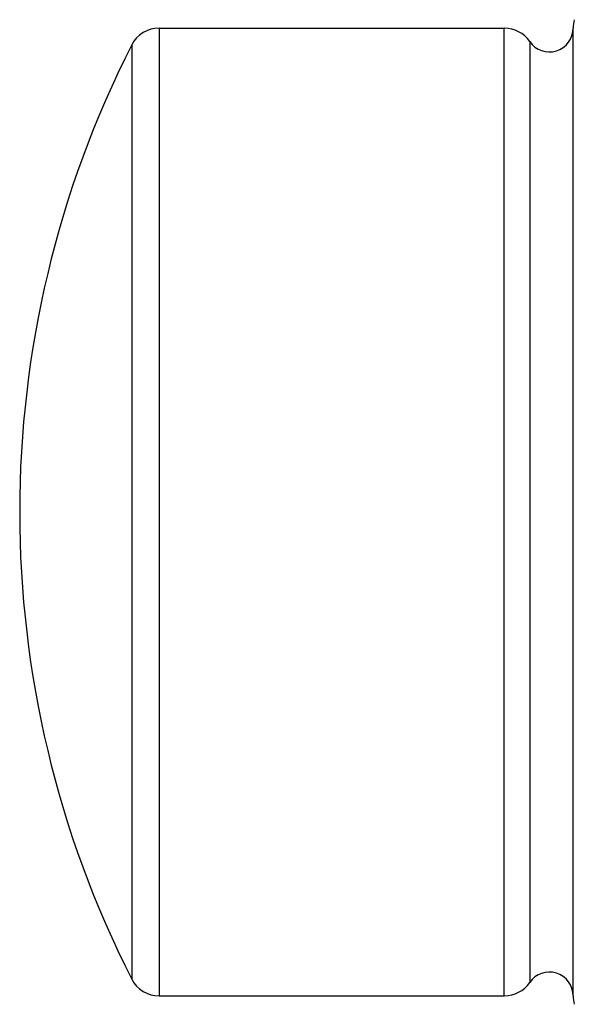
# Model space of a CAD drawing. Units: inches. Extents: x 3.9 to 18, y 5 to 13.6.
# Drawn here: x 3.9 to 4.3, y 7.8 to 8.4 of the extents above; entities that cross this region are included whole.
import ezdxf

# ---------------------------------------------------------------- set-up
doc = ezdxf.new("R2010")
doc.units = ezdxf.units.IN
doc.header["$LTSCALE"] = 1.21
doc.header["$MEASUREMENT"] = 0
doc.layers.get('0').update_dxf_attribs({"linetype": 'CONTINUOUS'})

msp = doc.modelspace()

# ---------------------------------------------------------------- linework, layer by layer
at = {"color": 7, "linetype": 'CONTINUOUS'}
for p, q in [((3.99749, 8.43792), (4.22236, 8.43792)), ((4.26719, 7.80792), (4.26719, 8.43792)), ((3.99749, 7.80792), (4.22236, 7.80792))]:
    msp.add_line(p, q, dxfattribs=at)
at = {"color": 9, "linetype": 'CONTINUOUS'}
for p, q in [((3.99749, 8.43788), (3.99749, 7.80792)), ((4.22236, 7.80792), (4.22236, 8.43792)), ((4.23889, 8.42915), (4.23889, 7.81665)), ((3.97967, 8.42696), (3.97967, 7.81884))]:
    msp.add_line(p, q, dxfattribs=at)
at = {"color": 7, "linetype": 'CONTINUOUS'}
for centre, radius, start, end in [((4.28719, 8.43792), 0.02, 164.07898, 180), ((3.99749, 8.41792), 0.02, 90, 153.00928), ((4.22236, 8.41792), 0.02, 34.28989, 90), ((4.25169, 8.43792), 0.0155, 214.28989, 360), ((4.57669, 8.12292), 0.67, 153.00928, 206.99072), ((4.25169, 7.80792), 0.0155, 0, 145.71011), ((3.99749, 7.82792), 0.02, 206.99072, 270), ((4.22236, 7.82792), 0.02, 270, 325.71011), ((4.28719, 7.80792), 0.02, 180, 195.92104)]:
    msp.add_arc(centre, radius, start, end, dxfattribs=at)

doc.saveas('drawing.dxf')
